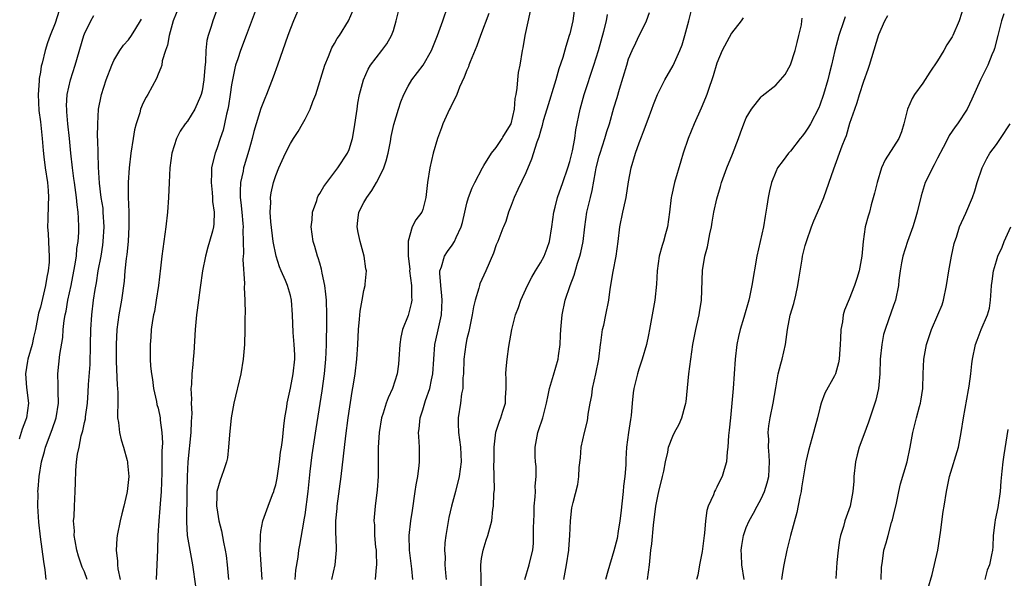
# Model space of a CAD drawing. Units: inches. Extents: x 2547000 to 2550000, y 1545000 to 1548000.
# Drawn here: x 2548190 to 2548324, y 1546685 to 1546761 of the extents above; entities that cross this region are included whole.
import ezdxf

# ---------------------------------------------------------------- set-up
doc = ezdxf.new("R2010")
doc.units = ezdxf.units.IN
doc.header["$MEASUREMENT"] = 0
doc.layers.add('LD25471545_2ft', color=103, linetype='Continuous')

msp = doc.modelspace()

# ---------------------------------------------------------------- linework, layer by layer
at = {"layer": 'LD25471545_2ft'}
for points, elevation in [([(2548211.87, 1546763), (2548211.07, 1546761), (2548210.5, 1546759), (2548210.31, 1546757.69), (2548210, 1546757), (2548209.57, 1546755.57), (2548209.5, 1546755), (2548209.39, 1546754.61), (2548209, 1546753.74), (2548208.81, 1546753.19), (2548207.6, 1546751), (2548207.37, 1546750.63), (2548207, 1546749.87), (2548206.64, 1546749), (2548206.51, 1546748.51), (2548206.03, 1546747), (2548205.82, 1546746.18), (2548205.6, 1546745), (2548205.29, 1546743), (2548205.06, 1546741), (2548204.96, 1546739), (2548204.96, 1546737.04), (2548205.02, 1546735.02), (2548205.02, 1546733.02), (2548204.93, 1546731), (2548204.77, 1546729.23), (2548204.69, 1546728.69), (2548204.51, 1546727), (2548204.38, 1546725.62), (2548204.03, 1546723), (2548203.69, 1546721), (2548203.42, 1546719), (2548203.3, 1546717), (2548203.3, 1546715), (2548203.33, 1546714.67), (2548203.46, 1546711.46), (2548203.51, 1546711), (2548203.55, 1546710.45), (2548203.53, 1546709), (2548203.48, 1546707.48), (2548203.51, 1546707), (2548203.62, 1546706.38), (2548203.76, 1546705), (2548203.99, 1546703.99), (2548204.32, 1546703), (2548204.79, 1546701.21), (2548204.83, 1546701), (2548204.83, 1546700.83), (2548205.01, 1546699), (2548204.81, 1546697), (2548204.77, 1546696.77), (2548204.36, 1546695), (2548204.07, 1546693.93), (2548203.85, 1546693), (2548203.45, 1546691), (2548203.4, 1546690.6), (2548203.3, 1546689), (2548203.51, 1546687.51), (2548203.5, 1546687), (2548203.54, 1546686.46), (2548203.84, 1546685)], 7718), ([(2548217.19, 1546763), (2548216.44, 1546761), (2548216.23, 1546760.23), (2548215.81, 1546759), (2548215.64, 1546758.36), (2548215.51, 1546757), (2548215.45, 1546755.45), (2548215.35, 1546754.65), (2548215.24, 1546753), (2548215, 1546751.51), (2548214.89, 1546751), (2548214.78, 1546750.78), (2548214.01, 1546749), (2548213, 1546747.38), (2548212.7, 1546747), (2548212.01, 1546745.99), (2548211.52, 1546745), (2548210.9, 1546743), (2548210.61, 1546741), (2548210.5, 1546739), (2548210.44, 1546737), (2548210.31, 1546735), (2548210.08, 1546733), (2548209.52, 1546729), (2548209.35, 1546727.35), (2548209.08, 1546725), (2548208.77, 1546723), (2548208.51, 1546721.49), (2548208.4, 1546721), (2548208.26, 1546720.26), (2548208.09, 1546719), (2548208.02, 1546717.98), (2548207.92, 1546717), (2548207.94, 1546715.94), (2548207.93, 1546715), (2548207.98, 1546714.02), (2548208.1, 1546713), (2548208.23, 1546712.23), (2548208.38, 1546711), (2548208.78, 1546709.22), (2548208.84, 1546708.84), (2548209, 1546708.3), (2548209.28, 1546707), (2548209.3, 1546706.7), (2548209.53, 1546705), (2548209.59, 1546703.59), (2548209.52, 1546702.48), (2548209.52, 1546699.52), (2548209.44, 1546697), (2548209.3, 1546695.3), (2548209.27, 1546694.73), (2548209.09, 1546693), (2548208.96, 1546691), (2548208.94, 1546689.06), (2548208.77, 1546685)], 7716), ([(2548222.49, 1546763), (2548221, 1546759.02), (2548220.21, 1546757), (2548219.85, 1546755.85), (2548219.55, 1546755), (2548219.43, 1546754.57), (2548219.12, 1546753), (2548219, 1546752.31), (2548218.82, 1546751), (2548218.57, 1546749.43), (2548218.48, 1546749), (2548218.3, 1546748.3), (2548218.03, 1546747), (2548217.85, 1546746.15), (2548217.45, 1546745), (2548217, 1546743.59), (2548216.77, 1546743), (2548216.39, 1546741.61), (2548216.28, 1546741), (2548216.28, 1546740.28), (2548216.21, 1546739), (2548216.36, 1546737.64), (2548216.41, 1546737), (2548216.43, 1546736.43), (2548216.65, 1546735), (2548216.59, 1546733.41), (2548216.54, 1546733), (2548216.39, 1546732.39), (2548216.02, 1546731), (2548215.79, 1546730.21), (2548215.47, 1546729), (2548215.06, 1546727), (2548214.72, 1546724.72), (2548214.49, 1546723), (2548214.34, 1546721.66), (2548214.24, 1546721), (2548214.05, 1546719), (2548213.87, 1546715.87), (2548213.8, 1546715), (2548213.72, 1546714.28), (2548213.61, 1546713), (2548213.54, 1546711.54), (2548213.48, 1546711), (2548213.55, 1546709.55), (2548213.51, 1546709), (2548213.59, 1546707.59), (2548213.51, 1546706.49), (2548213.47, 1546705), (2548213.07, 1546701), (2548212.95, 1546699), (2548212.9, 1546696.9), (2548212.87, 1546692.87), (2548212.98, 1546691), (2548213.32, 1546689), (2548213.7, 1546687), (2548214.09, 1546684.09)], 7714), ([(2548228.27, 1546763), (2548227.41, 1546761), (2548227, 1546759.96), (2548226.64, 1546759), (2548225.27, 1546755), (2548224.66, 1546753.34), (2548223.75, 1546751), (2548223.53, 1546750.47), (2548223, 1546749.09), (2548222.02, 1546745.98), (2548221.8, 1546745), (2548221.36, 1546743.36), (2548220.71, 1546741.29), (2548220.63, 1546741), (2548220.56, 1546740.56), (2548220.21, 1546739), (2548220.16, 1546737.84), (2548220.19, 1546737), (2548220.28, 1546736.28), (2548220.41, 1546735), (2548220.55, 1546733.45), (2548220.57, 1546733), (2548220.53, 1546732.53), (2548220.59, 1546731), (2548220.63, 1546729.37), (2548220.57, 1546729), (2548220.54, 1546728.54), (2548220.74, 1546725.26), (2548220.72, 1546724.72), (2548220.8, 1546723), (2548220.83, 1546721.17), (2548220.81, 1546720.81), (2548220.81, 1546719), (2548220.76, 1546717), (2548220.6, 1546715), (2548220.24, 1546713), (2548219.32, 1546709), (2548218.94, 1546707), (2548218.7, 1546704.7), (2548218.6, 1546703), (2548218.43, 1546701.57), (2548218.31, 1546701), (2548217.95, 1546699.95), (2548217.65, 1546699), (2548217.46, 1546698.54), (2548217.02, 1546697), (2548217, 1546696.4), (2548216.97, 1546695), (2548217, 1546694.75), (2548217.29, 1546693), (2548217.64, 1546691.64), (2548217.89, 1546690.11), (2548218.13, 1546689), (2548218.26, 1546688.26), (2548218.41, 1546687), (2548218.59, 1546685)], 7712), ([(2548227.67, 1546685), (2548227.74, 1546686.26), (2548228.04, 1546688.04), (2548228.16, 1546689), (2548228.3, 1546689.7), (2548228.83, 1546692.83), (2548228.89, 1546693.11), (2548229, 1546693.82), (2548229.41, 1546697), (2548229.68, 1546699.68), (2548229.96, 1546701.96), (2548230.49, 1546705.51), (2548231.32, 1546710.68), (2548231.64, 1546713), (2548231.83, 1546715), (2548231.88, 1546715.88), (2548231.92, 1546717), (2548231.91, 1546718.09), (2548231.94, 1546719), (2548231.95, 1546719.95), (2548231.95, 1546721), (2548231.89, 1546723), (2548231.84, 1546723.84), (2548231.69, 1546725), (2548231.32, 1546726.68), (2548231.25, 1546727.25), (2548231, 1546728.03), (2548230.78, 1546728.78), (2548230.68, 1546729), (2548230.32, 1546730.32), (2548230.11, 1546731), (2548229.84, 1546733), (2548229.94, 1546733.94), (2548230.01, 1546735), (2548230.58, 1546736.58), (2548230.71, 1546737), (2548230.8, 1546737.2), (2548231, 1546737.52), (2548231.53, 1546738.47), (2548233.46, 1546741), (2548234.78, 1546743), (2548235, 1546743.51), (2548235.45, 1546745), (2548235.69, 1546746.31), (2548236.06, 1546749), (2548236.19, 1546749.81), (2548236.41, 1546751), (2548236.92, 1546753), (2548237.57, 1546754.43), (2548237.9, 1546755), (2548239.44, 1546757), (2548240.1, 1546757.9), (2548240.75, 1546759), (2548241, 1546759.71), (2548241.4, 1546761), (2548241.88, 1546763)], 7708), ([(2548232.63, 1546685), (2548233.07, 1546687), (2548233.29, 1546689), (2548233.22, 1546690.78), (2548233.18, 1546691.18), (2548233.17, 1546693), (2548233.35, 1546694.65), (2548233.36, 1546695), (2548233.89, 1546699), (2548234.23, 1546701.77), (2548234.54, 1546704.54), (2548234.86, 1546707), (2548235.4, 1546710.6), (2548235.6, 1546711.6), (2548235.81, 1546713), (2548236.04, 1546715), (2548236.17, 1546717), (2548236.27, 1546719), (2548236.42, 1546720.42), (2548236.47, 1546721.53), (2548236.76, 1546723), (2548237, 1546724.34), (2548237.18, 1546725), (2548237.18, 1546725.18), (2548237.36, 1546727), (2548237.27, 1546727.27), (2548237.05, 1546729), (2548236.49, 1546731), (2548236.22, 1546732.22), (2548236.08, 1546733), (2548236.17, 1546733.83), (2548236.33, 1546735), (2548237, 1546736.31), (2548237.38, 1546737), (2548238.07, 1546737.94), (2548238.71, 1546739), (2548239, 1546739.51), (2548239.73, 1546741), (2548240.04, 1546741.96), (2548240.3, 1546743), (2548240.61, 1546744.61), (2548240.72, 1546745.28), (2548241.08, 1546746.92), (2548241.69, 1546749), (2548242.01, 1546749.99), (2548242.43, 1546751), (2548243, 1546752.13), (2548243.51, 1546753), (2548245.04, 1546755), (2548246.17, 1546757), (2548246.99, 1546759), (2548247.72, 1546761), (2548248.41, 1546763)], 7706), ([(2548318.58, 1546763), (2548317.92, 1546761), (2548317.08, 1546759), (2548317, 1546758.85), (2548316.27, 1546757.73), (2548315.86, 1546757), (2548315, 1546755.56), (2548313.96, 1546754.04), (2548313, 1546752.53), (2548311.86, 1546751), (2548311.54, 1546750.46), (2548310.92, 1546749), (2548310.43, 1546747), (2548310.08, 1546745.92), (2548309.72, 1546745), (2548309, 1546743.88), (2548307.89, 1546742.11), (2548307.39, 1546741), (2548306.77, 1546739), (2548306.45, 1546737.55), (2548305.99, 1546735.99), (2548305.73, 1546735), (2548305.56, 1546734.44), (2548305.18, 1546733), (2548304.89, 1546731), (2548304.71, 1546729), (2548304.35, 1546727), (2548304.02, 1546725.98), (2548303.73, 1546725), (2548303, 1546723.15), (2548302.35, 1546721.65), (2548302.18, 1546721), (2548302.06, 1546720.06), (2548301.85, 1546719), (2548301.81, 1546717.81), (2548301.76, 1546717), (2548301.65, 1546715.65), (2548301.62, 1546715), (2548301.53, 1546714.47), (2548301.12, 1546713), (2548301, 1546712.73), (2548299.66, 1546710.34), (2548299.18, 1546709), (2548299, 1546708.33), (2548298.68, 1546707), (2548298.31, 1546705.69), (2548298.15, 1546705), (2548297.45, 1546702.55), (2548297.1, 1546701), (2548297, 1546700.48), (2548296.52, 1546697.48), (2548296.44, 1546697), (2548296.26, 1546696.26), (2548295.89, 1546694.11), (2548295, 1546691), (2548294.49, 1546689), (2548294.08, 1546687), (2548293.94, 1546685.94), (2548293.77, 1546685)], 7684), ([(2548195.58, 1546762.42), (2548195, 1546760.72), (2548194.33, 1546759), (2548193.98, 1546758.02), (2548193.67, 1546757), (2548193.24, 1546755.24), (2548193.13, 1546754.87), (2548193, 1546754.03), (2548192.84, 1546753.16), (2548192.84, 1546752.84), (2548192.71, 1546751), (2548192.8, 1546748.8), (2548193, 1546747.27), (2548193.26, 1546745), (2548193.39, 1546743.39), (2548193.47, 1546742.53), (2548193.65, 1546741), (2548193.97, 1546739), (2548194.07, 1546737.93), (2548194.12, 1546737), (2548194.05, 1546736.05), (2548194.02, 1546733.98), (2548193.98, 1546733), (2548194.05, 1546732.05), (2548194.12, 1546731), (2548194.14, 1546729.86), (2548194.21, 1546729), (2548194.19, 1546728.19), (2548194.07, 1546727), (2548193.88, 1546726.12), (2548193.7, 1546725), (2548193, 1546722.06), (2548192.77, 1546721.23), (2548192.33, 1546719), (2548192.08, 1546717.92), (2548191.88, 1546717), (2548191.31, 1546715), (2548191.27, 1546714.73), (2548190.96, 1546713), (2548191.12, 1546711.12), (2548191.38, 1546709), (2548191.13, 1546707), (2548191, 1546706.63), (2548190.53, 1546705.47), (2548190.4, 1546705), (2548190.11, 1546704.11)], 7724), ([(2548193.81, 1546685), (2548193.67, 1546686.33), (2548193.47, 1546687.47), (2548193, 1546690.81), (2548192.8, 1546692.8), (2548192.67, 1546695), (2548192.69, 1546696.69), (2548192.68, 1546697), (2548192.69, 1546697.31), (2548192.84, 1546699), (2548193.17, 1546701), (2548193.58, 1546702.43), (2548193.72, 1546703), (2548194.59, 1546705.41), (2548195.13, 1546707), (2548195.46, 1546709), (2548195.41, 1546710.6), (2548195.44, 1546711.44), (2548195.36, 1546713), (2548195.64, 1546715.64), (2548196.06, 1546717.94), (2548196.12, 1546719), (2548196.25, 1546720.25), (2548196.38, 1546721), (2548196.49, 1546721.51), (2548196.75, 1546723), (2548197.17, 1546725), (2548197.69, 1546727.69), (2548197.9, 1546729), (2548197.98, 1546730.02), (2548198.14, 1546731), (2548198.23, 1546732.23), (2548198.24, 1546733), (2548198.17, 1546734.17), (2548198.16, 1546735), (2548198, 1546736), (2548197.93, 1546737), (2548197.63, 1546739), (2548197.56, 1546739.56), (2548197.35, 1546741), (2548197.16, 1546743), (2548196.98, 1546745), (2548196.75, 1546747), (2548196.62, 1546748.62), (2548196.58, 1546749), (2548196.57, 1546749.43), (2548196.65, 1546751), (2548197.08, 1546753), (2548197.73, 1546755), (2548198.9, 1546759), (2548199, 1546759.27), (2548199.85, 1546761), (2548200.27, 1546761.73)], 7722), ([(2548223.16, 1546685), (2548222.9, 1546689.1), (2548222.92, 1546691), (2548223, 1546691.54), (2548223.26, 1546693), (2548223.99, 1546695), (2548224.58, 1546696.58), (2548224.75, 1546697), (2548224.81, 1546697.19), (2548225, 1546697.91), (2548225.2, 1546698.8), (2548225.52, 1546701), (2548225.67, 1546702.33), (2548225.8, 1546703), (2548225.95, 1546703.95), (2548226.11, 1546705.89), (2548226.26, 1546707), (2548226.5, 1546708.5), (2548226.56, 1546709), (2548227, 1546711.03), (2548227.38, 1546713), (2548227.6, 1546715), (2548227.59, 1546715.59), (2548227.53, 1546717), (2548227.38, 1546718.62), (2548227.31, 1546721), (2548227.17, 1546723), (2548227, 1546723.64), (2548226.6, 1546725), (2548226.32, 1546725.68), (2548225.75, 1546727), (2548225.54, 1546727.54), (2548225.08, 1546729), (2548224.68, 1546731), (2548224.33, 1546733.67), (2548224.24, 1546735), (2548224.32, 1546736.32), (2548224.29, 1546737), (2548224.38, 1546737.62), (2548224.69, 1546739), (2548225, 1546739.97), (2548225.41, 1546741), (2548226.32, 1546743), (2548227, 1546744.33), (2548227.42, 1546745), (2548228.04, 1546745.96), (2548228.66, 1546747), (2548229, 1546747.63), (2548229.69, 1546749), (2548230.06, 1546750.06), (2548230.44, 1546751), (2548231.67, 1546755), (2548232.18, 1546756.18), (2548232.64, 1546757.36), (2548233, 1546757.95), (2548233.38, 1546758.62), (2548233.68, 1546759), (2548234.89, 1546761), (2548235.52, 1546762.48)], 7710), ([(2548253.98, 1546762.02), (2548252.85, 1546759), (2548252.37, 1546757.63), (2548251.44, 1546755.44), (2548251.28, 1546755), (2548251.22, 1546754.78), (2548251, 1546754.3), (2548250.64, 1546753.36), (2548249.99, 1546751.99), (2548249.62, 1546751), (2548248.78, 1546749.22), (2548248.65, 1546749), (2548247.75, 1546747), (2548247.54, 1546746.46), (2548247, 1546745.02), (2548246.42, 1546743), (2548245.94, 1546741), (2548245.63, 1546739), (2548245.42, 1546737), (2548245, 1546735.33), (2548244.87, 1546735), (2548244.05, 1546733.95), (2548243.58, 1546733), (2548243, 1546731.03), (2548243.01, 1546729), (2548243.23, 1546727.23), (2548243.22, 1546727), (2548243.48, 1546725), (2548243.45, 1546723.45), (2548243.5, 1546723), (2548243.44, 1546722.56), (2548243, 1546720.91), (2548242.25, 1546719), (2548242.01, 1546717.99), (2548241.87, 1546717), (2548241.76, 1546715), (2548241.69, 1546714.31), (2548241.52, 1546713), (2548240.87, 1546711), (2548240.28, 1546709.72), (2548240.03, 1546709), (2548239.63, 1546707.63), (2548239.41, 1546707), (2548239.08, 1546705), (2548238.95, 1546702.95), (2548238.95, 1546701), (2548238.92, 1546699), (2548238.79, 1546697.21), (2548238.51, 1546695), (2548238.49, 1546694.49), (2548238.36, 1546693), (2548238.43, 1546692.43), (2548238.45, 1546691), (2548238.59, 1546689.41), (2548238.65, 1546689), (2548238.65, 1546688.65), (2548238.73, 1546687), (2548238.68, 1546686.68), (2548238.53, 1546685)], 7704), ([(2548243.66, 1546685), (2548243.52, 1546686.48), (2548243.18, 1546689), (2548243.17, 1546691), (2548243.39, 1546693), (2548243.59, 1546694.41), (2548243.98, 1546697), (2548244.1, 1546697.9), (2548244.31, 1546699), (2548244.52, 1546700.52), (2548244.55, 1546701), (2548244.54, 1546701.46), (2548244.55, 1546703), (2548244.46, 1546704.46), (2548244.44, 1546705), (2548244.51, 1546705.49), (2548244.63, 1546707), (2548245, 1546708.11), (2548245.37, 1546709.37), (2548245.95, 1546711), (2548246.19, 1546712.19), (2548246.38, 1546713), (2548246.49, 1546715), (2548246.64, 1546717), (2548247, 1546718.56), (2548247.53, 1546721), (2548247.63, 1546723), (2548247.61, 1546723.61), (2548247.44, 1546725), (2548247.3, 1546726.7), (2548247.34, 1546727), (2548247.55, 1546727.55), (2548247.95, 1546729), (2548248.37, 1546729.63), (2548249, 1546730.5), (2548249.32, 1546731), (2548249.53, 1546731.53), (2548250.24, 1546733), (2548250.4, 1546733.6), (2548250.7, 1546735), (2548251, 1546736.2), (2548251.24, 1546737), (2548251.71, 1546738.29), (2548252.1, 1546739), (2548253.11, 1546741), (2548253.32, 1546741.32), (2548254.34, 1546743), (2548255, 1546743.79), (2548255.8, 1546745), (2548255.91, 1546745.19), (2548256.23, 1546745.78), (2548257.01, 1546747), (2548257.48, 1546749), (2548257.57, 1546750.43), (2548257.7, 1546751), (2548257.86, 1546751.86), (2548257.93, 1546753), (2548258.03, 1546753.97), (2548258.23, 1546755), (2548258.55, 1546757), (2548258.64, 1546757.36), (2548258.94, 1546759), (2548259.66, 1546762.34)], 7702), ([(2548265.6, 1546762.4), (2548265.42, 1546761), (2548265, 1546759.26), (2548264.93, 1546759), (2548264.46, 1546757.54), (2548264.03, 1546756.03), (2548263.52, 1546754.48), (2548263.09, 1546753), (2548261.87, 1546749), (2548261.39, 1546747.39), (2548261.29, 1546747), (2548261.24, 1546746.76), (2548261, 1546746.01), (2548260.79, 1546745.21), (2548260.51, 1546744.51), (2548259.81, 1546742.19), (2548259, 1546740.35), (2548257.95, 1546738.05), (2548257.41, 1546737), (2548257, 1546735.89), (2548256.64, 1546735), (2548256.28, 1546733.72), (2548255.98, 1546733), (2548255.91, 1546732.8), (2548255.21, 1546731), (2548255, 1546730.52), (2548254.61, 1546729.39), (2548253.58, 1546727), (2548252.78, 1546725.22), (2548252.7, 1546725), (2548252.63, 1546724.63), (2548252.12, 1546723), (2548251.89, 1546722.11), (2548251.74, 1546721), (2548251.25, 1546718.75), (2548251, 1546717.74), (2548250.85, 1546717), (2548250.59, 1546715), (2548250.52, 1546713), (2548250.46, 1546712.46), (2548250.44, 1546711), (2548250.28, 1546710.28), (2548250.14, 1546709), (2548249.82, 1546707), (2548249.81, 1546706.19), (2548249.86, 1546705), (2548250.01, 1546704.01), (2548250.12, 1546703), (2548250.22, 1546701), (2548249.97, 1546699), (2548249.47, 1546697), (2548248.91, 1546695), (2548248.55, 1546693.45), (2548248.14, 1546691), (2548248.01, 1546689.99), (2548247.95, 1546689), (2548248.03, 1546688.03), (2548248.02, 1546687), (2548248.09, 1546685.91), (2548248.18, 1546685)], 7700), ([(2548252.99, 1546683), (2548252.88, 1546687), (2548253, 1546687.88), (2548253.2, 1546689), (2548253.64, 1546690.36), (2548253.87, 1546691), (2548254.39, 1546693), (2548254.54, 1546694.54), (2548254.62, 1546695), (2548254.66, 1546696.66), (2548254.75, 1546697.25), (2548254.73, 1546699), (2548254.68, 1546700.68), (2548254.69, 1546701), (2548254.7, 1546703), (2548254.96, 1546705.04), (2548255.45, 1546706.55), (2548255.62, 1546707), (2548255.91, 1546707.92), (2548256.23, 1546709), (2548256.25, 1546709.75), (2548256.34, 1546711), (2548256.35, 1546712.35), (2548256.3, 1546713), (2548256.33, 1546713.67), (2548256.48, 1546715), (2548256.72, 1546716.72), (2548257.1, 1546719), (2548257.61, 1546721), (2548258, 1546722), (2548258.33, 1546723), (2548259.23, 1546725), (2548259.84, 1546726.16), (2548260.34, 1546727), (2548261, 1546728.07), (2548261.5, 1546729), (2548261.92, 1546730.08), (2548262.24, 1546731), (2548262.56, 1546733), (2548262.81, 1546735), (2548263, 1546735.66), (2548263.34, 1546737), (2548264.07, 1546739), (2548264.74, 1546741), (2548265, 1546741.9), (2548265.21, 1546742.79), (2548265.35, 1546743.35), (2548265.66, 1546745), (2548265.83, 1546746.17), (2548266.42, 1546749), (2548266.97, 1546751), (2548268.27, 1546755), (2548268.88, 1546757), (2548269.62, 1546759.62), (2548269.97, 1546761), (2548270.14, 1546761.86)], 7698), ([(2548258.87, 1546685), (2548259.49, 1546687), (2548259.6, 1546687.6), (2548259.95, 1546689), (2548260.07, 1546689.93), (2548260.08, 1546691), (2548260.05, 1546692.05), (2548260.13, 1546693.87), (2548260.15, 1546695), (2548260.27, 1546696.27), (2548260.31, 1546697), (2548260.3, 1546697.7), (2548260.41, 1546699), (2548260.4, 1546700.4), (2548260.32, 1546701), (2548260.27, 1546701.73), (2548260.27, 1546703), (2548260.64, 1546705), (2548260.74, 1546705.26), (2548261.31, 1546707), (2548261.83, 1546709), (2548262.07, 1546710.07), (2548262.24, 1546711), (2548262.79, 1546712.79), (2548263.41, 1546715), (2548263.45, 1546715.45), (2548263.67, 1546717), (2548263.74, 1546718.26), (2548263.77, 1546719), (2548263.95, 1546721), (2548264.37, 1546723), (2548265.03, 1546725), (2548265.59, 1546726.41), (2548266.05, 1546728.05), (2548266.37, 1546729), (2548266.49, 1546729.51), (2548266.8, 1546731), (2548267.02, 1546733), (2548267.31, 1546735), (2548267.8, 1546737), (2548268.05, 1546737.95), (2548268.48, 1546740.48), (2548268.6, 1546741), (2548269, 1546742.59), (2548269.12, 1546743), (2548269.78, 1546745), (2548270.04, 1546745.96), (2548270.38, 1546747), (2548271, 1546749.18), (2548271.42, 1546750.58), (2548271.74, 1546751.74), (2548272.73, 1546755), (2548273, 1546755.83), (2548273.49, 1546757), (2548273.96, 1546758.04), (2548274.45, 1546759), (2548275, 1546760.16), (2548275.42, 1546761), (2548275.85, 1546762.15)], 7696), ([(2548264.17, 1546685), (2548264.56, 1546687), (2548264.86, 1546689), (2548264.86, 1546689.14), (2548265.01, 1546691.01), (2548265.1, 1546693), (2548265.26, 1546694.74), (2548265.47, 1546695.47), (2548266.08, 1546697.92), (2548266.22, 1546699), (2548266.25, 1546700.25), (2548266.46, 1546701.54), (2548266.55, 1546703), (2548266.99, 1546704.99), (2548267.4, 1546706.6), (2548267.47, 1546707), (2548267.51, 1546707.51), (2548267.77, 1546709), (2548267.97, 1546710.03), (2548268.09, 1546711), (2548268.55, 1546713), (2548268.93, 1546715), (2548269.15, 1546717), (2548269.2, 1546717.2), (2548269.46, 1546719), (2548269.61, 1546719.61), (2548269.91, 1546721), (2548270.31, 1546723), (2548270.5, 1546724.5), (2548270.91, 1546726.91), (2548271.32, 1546729), (2548271.58, 1546731), (2548271.78, 1546733), (2548272.2, 1546735), (2548272.56, 1546736.56), (2548272.68, 1546737), (2548273, 1546739.13), (2548273.32, 1546741), (2548273.91, 1546743), (2548274.41, 1546744.41), (2548274.75, 1546745.25), (2548275, 1546745.97), (2548275.65, 1546747.65), (2548276.15, 1546749), (2548276.37, 1546749.63), (2548276.91, 1546751), (2548277.94, 1546753), (2548279.06, 1546754.94), (2548279.97, 1546757), (2548280.26, 1546757.74), (2548280.66, 1546759), (2548281.2, 1546761), (2548281.55, 1546762.45)], 7694), ([(2548288.71, 1546685), (2548288.4, 1546687), (2548288.35, 1546688.35), (2548288.31, 1546689), (2548288.38, 1546689.62), (2548288.6, 1546691), (2548289, 1546692.09), (2548289.37, 1546693), (2548289.96, 1546694.04), (2548290.46, 1546695), (2548291, 1546695.97), (2548291.46, 1546697), (2548291.84, 1546698.16), (2548292.04, 1546699), (2548292.17, 1546701), (2548292.09, 1546701.91), (2548292.03, 1546703), (2548292.04, 1546704.04), (2548291.98, 1546705), (2548292.08, 1546705.92), (2548292.25, 1546707), (2548292.66, 1546709), (2548293, 1546711.09), (2548293.35, 1546713), (2548293.67, 1546714.33), (2548293.87, 1546715), (2548294.33, 1546717), (2548294.61, 1546719), (2548294.97, 1546720.97), (2548295.45, 1546722.55), (2548295.71, 1546723.71), (2548296.02, 1546725), (2548296.13, 1546725.87), (2548296.59, 1546728.59), (2548296.64, 1546729), (2548297, 1546730.43), (2548297.17, 1546731), (2548297.88, 1546733), (2548298.19, 1546733.81), (2548299, 1546735.65), (2548299.53, 1546737), (2548300.88, 1546740.88), (2548302.01, 1546744.01), (2548302.42, 1546745), (2548302.6, 1546745.4), (2548303.09, 1546747.09), (2548303.75, 1546749), (2548304.09, 1546749.91), (2548304.4, 1546751), (2548305, 1546752.81), (2548305.58, 1546754.42), (2548305.77, 1546755), (2548307, 1546759.18), (2548307.84, 1546761), (2548308.25, 1546761.75)], 7686), ([(2548324.03, 1546761.97), (2548323.72, 1546761), (2548323.19, 1546759), (2548322.76, 1546757.24), (2548322.67, 1546757), (2548322.39, 1546756.39), (2548321.83, 1546755), (2548321.58, 1546754.42), (2548320.83, 1546753), (2548319.65, 1546750.34), (2548319.02, 1546749), (2548317.73, 1546747), (2548317.4, 1546746.6), (2548316.59, 1546745.41), (2548316.4, 1546745), (2548315.77, 1546743.77), (2548315, 1546742.31), (2548314.56, 1546741.44), (2548314.3, 1546741), (2548313.62, 1546739.62), (2548313.33, 1546739), (2548312.78, 1546737.22), (2548312.25, 1546735), (2548311.96, 1546734.04), (2548311.64, 1546733), (2548310.9, 1546731), (2548310.29, 1546729), (2548310.11, 1546728.11), (2548309.92, 1546727), (2548309.75, 1546725.75), (2548309.69, 1546725), (2548309.27, 1546723), (2548309, 1546722.29), (2548308.34, 1546720.34), (2548307.86, 1546719), (2548307.67, 1546718.33), (2548307.41, 1546717), (2548307.2, 1546715), (2548307.14, 1546713), (2548306.96, 1546711), (2548306.59, 1546709.41), (2548306.46, 1546709), (2548305.6, 1546706.4), (2548305, 1546704.71), (2548304.35, 1546703), (2548304.05, 1546701.95), (2548303.84, 1546701), (2548303.62, 1546699), (2548303.6, 1546698.4), (2548303.48, 1546697), (2548303.13, 1546695), (2548302.4, 1546693), (2548302.21, 1546692.21), (2548301.8, 1546691), (2548301.66, 1546690.34), (2548301.48, 1546689), (2548301.32, 1546687.32), (2548301.15, 1546685.15)], 7682), ([(2548199.38, 1546685), (2548199, 1546686.04), (2548198.7, 1546686.7), (2548198.2, 1546688.2), (2548197.97, 1546689), (2548197.72, 1546690.28), (2548197.61, 1546691), (2548197.63, 1546691.63), (2548197.52, 1546693), (2548197.59, 1546693.59), (2548197.63, 1546695), (2548197.75, 1546697), (2548197.79, 1546698.21), (2548197.82, 1546699.82), (2548197.93, 1546701), (2548198.05, 1546702.05), (2548198.26, 1546703), (2548198.57, 1546704.57), (2548198.78, 1546705.22), (2548199, 1546706.37), (2548199.12, 1546706.88), (2548199.14, 1546707.14), (2548199.4, 1546709), (2548199.51, 1546710.49), (2548199.56, 1546711.56), (2548199.76, 1546714.24), (2548199.84, 1546717), (2548199.86, 1546719), (2548199.98, 1546721), (2548200.24, 1546723), (2548200.45, 1546724.45), (2548200.62, 1546725.38), (2548200.88, 1546727), (2548201.25, 1546729), (2548201.49, 1546730.51), (2548201.55, 1546731), (2548201.67, 1546733), (2548201.56, 1546735), (2548201.52, 1546735.52), (2548201.29, 1546737), (2548201.05, 1546738.95), (2548200.9, 1546741.1), (2548200.84, 1546743), (2548200.81, 1546744.81), (2548200.78, 1546745.22), (2548200.8, 1546747), (2548200.93, 1546749), (2548201.25, 1546750.75), (2548201.32, 1546751), (2548201.95, 1546753), (2548202.7, 1546755), (2548203, 1546755.62), (2548203.8, 1546757), (2548204.31, 1546757.69), (2548205, 1546758.45), (2548205.38, 1546759), (2548205.98, 1546759.98), (2548206.63, 1546761), (2548206.74, 1546761.26)], 7720), ([(2548288.59, 1546761.41), (2548288.3, 1546761), (2548287, 1546759.34), (2548285.73, 1546757), (2548285, 1546755.28), (2548284.48, 1546753.52), (2548284.32, 1546753), (2548283.95, 1546751.95), (2548283.64, 1546751), (2548283.47, 1546750.53), (2548282.86, 1546749.14), (2548281.89, 1546747), (2548281.1, 1546745), (2548280.43, 1546743), (2548280.09, 1546741.91), (2548279.23, 1546739), (2548278.82, 1546737.18), (2548278.78, 1546737), (2548278.54, 1546735), (2548278.26, 1546733), (2548278.02, 1546732.02), (2548277.73, 1546731), (2548277.54, 1546730.46), (2548277.17, 1546729), (2548276.87, 1546727), (2548276.79, 1546725.21), (2548276.58, 1546723), (2548276.21, 1546721), (2548275.82, 1546719), (2548275.7, 1546718.3), (2548275.42, 1546717), (2548274.84, 1546715), (2548274.37, 1546713.63), (2548274.18, 1546713), (2548273.69, 1546711), (2548273.6, 1546710.4), (2548273.47, 1546709), (2548273.34, 1546707.34), (2548273.24, 1546706.76), (2548272.98, 1546705.02), (2548272.71, 1546703), (2548272.62, 1546701.38), (2548272.61, 1546700.61), (2548272.49, 1546699), (2548272.31, 1546697.69), (2548272.26, 1546697), (2548271.95, 1546694.05), (2548271.82, 1546693), (2548271.58, 1546691.58), (2548271.43, 1546690.57), (2548271, 1546688.89), (2548270.16, 1546686.16), (2548269.84, 1546685)], 7692), ([(2548275.58, 1546685), (2548275.84, 1546687), (2548276.03, 1546689), (2548276.14, 1546689.86), (2548276.38, 1546692.38), (2548276.71, 1546695), (2548277, 1546696.59), (2548277.09, 1546697), (2548277.6, 1546699), (2548277.77, 1546699.77), (2548278, 1546701), (2548278.32, 1546702.32), (2548278.43, 1546703), (2548279, 1546704.5), (2548279.25, 1546705), (2548279.87, 1546706.13), (2548280.24, 1546707), (2548280.67, 1546708.67), (2548280.78, 1546709), (2548280.81, 1546709.19), (2548281.17, 1546713), (2548281.72, 1546717), (2548282.12, 1546719), (2548282.45, 1546720.45), (2548282.59, 1546721), (2548282.65, 1546721.35), (2548282.89, 1546723), (2548283.05, 1546727.05), (2548283.38, 1546729), (2548283.74, 1546730.26), (2548284.05, 1546732.05), (2548284.26, 1546733), (2548284.36, 1546733.64), (2548284.6, 1546735), (2548285, 1546736.82), (2548285.5, 1546738.5), (2548285.64, 1546739), (2548286.35, 1546741), (2548287.14, 1546742.86), (2548287.95, 1546745), (2548288.2, 1546745.8), (2548288.67, 1546747), (2548289, 1546747.81), (2548289.71, 1546749), (2548291, 1546750.67), (2548291.17, 1546750.83), (2548293, 1546752.26), (2548294.28, 1546753.72), (2548295, 1546755.04), (2548295.63, 1546757), (2548295.93, 1546758.07), (2548296.16, 1546759), (2548296.48, 1546760.48), (2548296.57, 1546761), (2548296.6, 1546761.4)], 7690), ([(2548302.42, 1546761.58), (2548302.26, 1546761), (2548301.6, 1546759), (2548301.04, 1546757), (2548300.58, 1546755), (2548300.26, 1546753.74), (2548300.09, 1546753), (2548299.51, 1546751), (2548299, 1546749.55), (2548298.84, 1546749.16), (2548297.71, 1546747), (2548297.45, 1546746.55), (2548297, 1546745.85), (2548296.62, 1546745.38), (2548296.34, 1546745), (2548295, 1546743.29), (2548294.73, 1546743), (2548294.02, 1546742.02), (2548293.25, 1546741), (2548293, 1546740.46), (2548292.41, 1546739), (2548292.13, 1546737.87), (2548291.97, 1546737), (2548291.8, 1546735.8), (2548291.67, 1546735), (2548291.55, 1546734.45), (2548291.32, 1546733), (2548290.42, 1546729), (2548289.75, 1546725), (2548289.42, 1546723.42), (2548289.32, 1546723), (2548288.67, 1546720.67), (2548288.16, 1546719), (2548287.94, 1546718.06), (2548287.72, 1546717), (2548287.48, 1546715), (2548287.21, 1546711), (2548287.05, 1546709), (2548286.84, 1546707), (2548286.68, 1546705.32), (2548286.58, 1546704.58), (2548286.5, 1546703), (2548286.39, 1546702.39), (2548286.31, 1546701), (2548285.98, 1546699.98), (2548285.72, 1546699), (2548285.46, 1546698.54), (2548285, 1546697.58), (2548284.79, 1546697.21), (2548284.69, 1546697), (2548284.53, 1546696.53), (2548283.82, 1546695), (2548283.61, 1546694.39), (2548283.44, 1546693), (2548283.32, 1546691.32), (2548283.27, 1546691), (2548283, 1546688.83), (2548282.62, 1546687), (2548282.4, 1546685.6), (2548282.23, 1546685)], 7688), ([(2548307.33, 1546685), (2548307.37, 1546686.63), (2548307.52, 1546687.52), (2548307.69, 1546689), (2548308.02, 1546689.98), (2548308.27, 1546691), (2548308.76, 1546692.76), (2548308.88, 1546693.12), (2548309, 1546693.7), (2548309.4, 1546695.4), (2548309.74, 1546697), (2548309.98, 1546698.02), (2548310.85, 1546701), (2548311.28, 1546703), (2548311.62, 1546705), (2548311.91, 1546706.09), (2548312.12, 1546707), (2548312.55, 1546708.55), (2548312.7, 1546709), (2548312.75, 1546709.25), (2548313.01, 1546711), (2548313.06, 1546713), (2548313.14, 1546715), (2548313.48, 1546717), (2548314.16, 1546719), (2548315.06, 1546721), (2548315.62, 1546722.38), (2548315.82, 1546723), (2548316.22, 1546725), (2548316.52, 1546727), (2548316.91, 1546729), (2548317.28, 1546730.72), (2548317.36, 1546731), (2548317.57, 1546731.57), (2548318.01, 1546733), (2548318.84, 1546734.84), (2548319.77, 1546737), (2548320.09, 1546737.91), (2548320.4, 1546739), (2548321.08, 1546741), (2548321.71, 1546742.29), (2548322.11, 1546743), (2548323, 1546744.17), (2548323.58, 1546745), (2548324.89, 1546747)], 7680), ([(2548313.7, 1546683.7), (2548314.29, 1546685.71), (2548315.03, 1546689), (2548315.41, 1546691.41), (2548315.75, 1546694.25), (2548315.9, 1546695), (2548316.21, 1546697), (2548316.36, 1546697.64), (2548316.61, 1546699), (2548317.85, 1546703), (2548318.03, 1546704.03), (2548318.22, 1546705), (2548318.53, 1546707), (2548319.19, 1546710.81), (2548319.29, 1546711.29), (2548319.53, 1546713), (2548319.68, 1546714.33), (2548319.77, 1546715), (2548320.17, 1546717), (2548320.41, 1546717.59), (2548320.92, 1546719), (2548321.8, 1546721), (2548322.07, 1546721.93), (2548322.22, 1546723), (2548322.29, 1546724.29), (2548322.36, 1546725), (2548322.41, 1546725.59), (2548322.6, 1546727), (2548323, 1546728.37), (2548323.21, 1546729), (2548323.79, 1546730.21), (2548324.08, 1546731), (2548324.98, 1546733)], 7678), ([(2548324.57, 1546705.43), (2548324.01, 1546701.99), (2548323.88, 1546701), (2548323.75, 1546699.75), (2548323.59, 1546698.41), (2548323.5, 1546697), (2548323.2, 1546694.8), (2548322.86, 1546693.14), (2548322.78, 1546692.78), (2548322.58, 1546691), (2548322.53, 1546689.47), (2548322.47, 1546689), (2548322.35, 1546688.35), (2548322.06, 1546687), (2548321.73, 1546686.27), (2548321.43, 1546685)], 7676)]:
    msp.add_lwpolyline(points, dxfattribs=dict(at, elevation=elevation))

doc.saveas('drawing.dxf')
